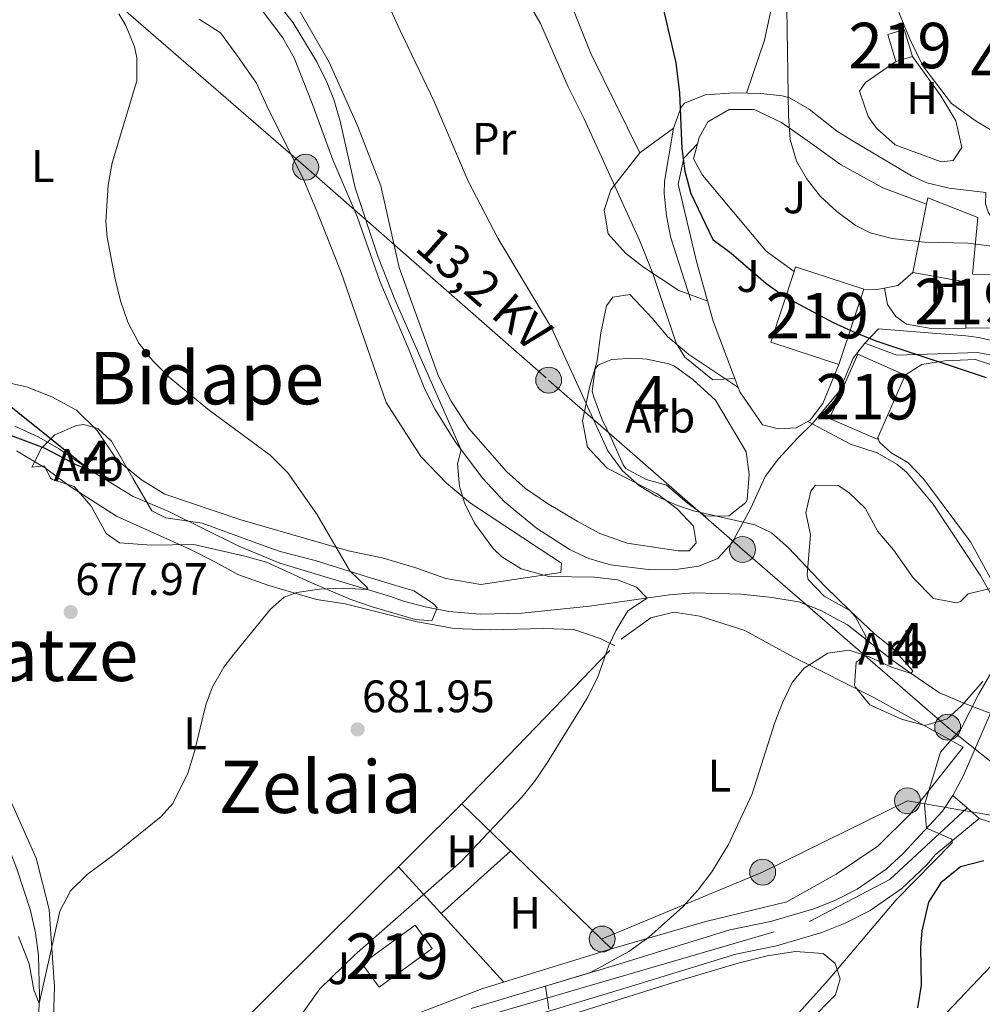
# Model space of a CAD drawing. Extents: x 607230 to 614109, y 747983 to 752720.
# Drawn here: x 610805 to 611016, y 750450 to 750666 of the extents above; entities that cross this region are included whole.
import ezdxf
from ezdxf.enums import TextEntityAlignment as Align

# ---------------------------------------------------------------- set-up
doc = ezdxf.new("R2010")
doc.units = 0
doc.header["$MEASUREMENT"] = 0
for name, pattern in [('DGN Style 2', [78.05011999999999, 46.83007199999999, -31.220048]), ('DGN Style 3', [109.27016799999998, 78.05011999999999, -31.220048]), ('DGN Style 4', [124.95824212, 62.440096, -31.220048, 0.07805012, -31.220048]), ('DGN Style 5', [54.635084, 23.415036, -31.220048]), ('DGN Style 7', [156.10024, 70.245108, -31.220048, 23.415036, -31.220048])]:
    doc.linetypes.add(name, pattern=pattern)
for name, color, linetype in [('Nivel 11', 7, 'Continuous'), ('Nivel 15', 7, 'Continuous'), ('Nivel 16', 7, 'Continuous'), ('Nivel 20', 7, 'Continuous'), ('Nivel 21', 7, 'Continuous'), ('Nivel 23', 7, 'Continuous'), ('Nivel 26', 7, 'Continuous'), ('Nivel 32', 7, 'Continuous'), ('Nivel 35', 7, 'Continuous'), ('Nivel 36', 7, 'Continuous'), ('Nivel 37', 7, 'Continuous'), ('Nivel 4', 7, 'Continuous'), ('Nivel 41', 7, 'Continuous'), ('Nivel 44', 7, 'Continuous'), ('Nivel 45', 7, 'Continuous'), ('Nivel 48', 7, 'Continuous'), ('Nivel 49', 7, 'Continuous'), ('Nivel 5', 7, 'Continuous'), ('Nivel 52', 7, 'Continuous'), ('Nivel 54', 7, 'Continuous'), ('Nivel 57', 7, 'Continuous'), ('Nivel 7', 7, 'Continuous')]:
    doc.layers.add(name, color=color, linetype=linetype)
doc.styles.add('Style-arial', font='arial.shx', dxfattribs={"bigfont": 'arialbig.shx'})
doc.styles.add('Style-arialn', font='arialn.shx', dxfattribs={"bigfont": 'arialnbig.shx'})
doc.styles.add('Style-arialni', font='arialni.shx', dxfattribs={"bigfont": 'arialnibig.shx'})
doc.styles.add('Style-times', font='times.shx', dxfattribs={"bigfont": 'timesbig.shx'})

# ---------------------------------------------------------------- blocks, each defined once
blk = doc.blocks.new('5PATER')
at = {"layer": 'Nivel 7', "linetype": 'Continuous', "lineweight": 0}
h = blk.add_hatch(color=53, dxfattribs=at)
edge = h.paths.add_edge_path()
edge.add_ellipse((0, 0), major_axis=(-1.095731442945027, -1.110710700472634), ratio=0.9994222409660316, start_angle=0, end_angle=360)
blk = doc.blocks.new('5PELE')
at = {"layer": 'Nivel 32', "linetype": 'Continuous', "lineweight": 0}
h = blk.add_hatch(color=9, dxfattribs=at)
edge = h.paths.add_edge_path()
edge.add_arc((-0.0001999998930841684, 0), 2.85, 0, 360)
at = {"layer": 'Nivel 32', "color": 8, "linetype": 'Continuous', "lineweight": 0}
blk.add_circle((-0.0001999998930841684, 0), 2.85, dxfattribs=at)

msp = doc.modelspace()

# ---------------------------------------------------------------- linework, layer by layer
at = {"layer": 'Nivel 11', "color": 142, "linetype": 'DGN Style 3', "lineweight": 13}
for points in [[(610808.4010000001, 750436.881, 681.743), (610809.041, 750451.361, 679.964), (610808.7609999999, 750460.321, 679.82), (610808.1030000001, 750465.273, 679.736), (610807.048, 750470.166, 679.615), (610804.048, 750479.362, 679.444), (610798.6059999999, 750493.3130000001, 679.295), (610793.4410000001, 750511.4410000001, 679.12), (610789.0009999999, 750528.2409999999, 677.081), (610786.97, 750532.781, 676.436), (610784.1499999999, 750536.963, 675.78), (610773.2110000001, 750550.1510000001, 674.681), (610769.8640000001, 750554.879, 674.325), (610765.7209999999, 750561.7609999999, 673.851), (610763.706, 750566.3389999999, 673.47), (610761.4750000001, 750574.7609999999, 672.796), (610761.622, 750579.7280000001, 672.415), (610765.479, 750591.1610000001, 671.578)], [(611019.506, 750512.8870000001, 695.726), (611011.9210000001, 750515.841, 694.289), (611006.7209999999, 750518.0009999999, 692.45), (611000.4809999999, 750522.2409999999, 690), (610996.469, 750525.158, 689.665), (610986.4850000001, 750532.9240000001, 689.208), (610980.4410000001, 750536.1610000001, 688.65), (610975.804, 750538.0290000001, 688.052), (610969.372, 750539.071, 687.525), (610963.081, 750539.6810000001, 687.0500000000001), (610952.6969999999, 750540.017, 686.148), (610947.3899999999, 750539.554, 685.575), (610929.801, 750537.041, 684.463), (610914.9210000001, 750535.521, 684.349), (610905.801, 750535.281, 683.0600000000001), (610898.881, 750535.9210000001, 682.106), (610893.7209999999, 750536.881, 681.442), (610888.9510000001, 750538.129, 680.864), (610886.121, 750539.2010000001, 680.554), (610861.7860000001, 750546.531, 679.147), (610852.801, 750550.2409999999, 678.293), (610837.4010000001, 750557.841, 676.791), (610829.601, 750561.121, 676.083), (610819.781, 750567.1529999999, 675), (610813.1610000001, 750571.6810000001, 674.576), (610808.8330000001, 750574.1799999999, 674.515), (610803.601, 750576.6410000001, 673.839)]]:
    msp.add_polyline3d(points, dxfattribs=at)
at = {"layer": 'Nivel 15', "color": 1, "linetype": 'Continuous', "lineweight": 13, "extrusion": (-0.03616506110961808, -0.1786740461298051, 0.9832434457419699), "elevation": -155519.7870841245, "flags": 128}
msp.add_lwpolyline([(449946.849112791, 842674.2700927716), (449946.849112791, 842689.7832085129)], dxfattribs=at)
at = {"layer": 'Nivel 15', "color": 1, "linetype": 'Continuous', "lineweight": 13, "extrusion": (-0.1081845365991496, -0.1983847647363275, 0.9741353043398742), "elevation": -214324.5721328054, "flags": 128}
msp.add_lwpolyline([(177049.4815122086, 927058.9150961444), (177052.626761072, 927041.3150645653), (177037.155008544, 927038.3987191133), (177034.2129223458, 927054.8518323605), (177034.0080037952, 927055.9987217893), (177049.4815122086, 927058.9150961444)], dxfattribs=at)
at = {"layer": 'Nivel 15', "color": 1, "linetype": 'Continuous', "lineweight": 13}
for points in [[(610995.321, 750662.6410000001, 709.085), (610998.952, 750663.7380000001, 709.915), (611000.7350000001, 750657.8389999999, 709.811), (610997.0970000001, 750656.743, 709.212), (610995.321, 750662.6410000001, 709.085)], [(611003.8670000001, 750625.351, 706.309), (611004.1610000001, 750626.801, 706.583), (611015.081, 750622.4809999999, 706.2470000000001), (611013.9610000001, 750610.0009999999, 703.849), (611030.121, 750609.841, 704.117), (611030.601, 750598.321, 702.4830000000001), (611012.4410000001, 750598.1610000001, 701.6610000000001), (611012.2409999999, 750608.321, 703.4540000000001), (611000.841, 750610.4010000001, 703.481)], [(610999.1610000001, 750587.841, 698.904), (610992.9680000001, 750573.7479999999, 695.616), (610982.557, 750578.3189999999, 695.628), (610988.7450000001, 750592.413, 699.047), (610999.1610000001, 750587.841, 698.904)], [(610891.521, 750466.9610000001, 685.589), (610895.2509999999, 750461.831, 686.552), (610883.5970000001, 750453.3570000001, 686.225), (610879.865, 750458.4920000001, 685.351), (610891.521, 750466.9610000001, 685.589)]]:
    msp.add_polyline3d(points, dxfattribs=at)
at = {"layer": 'Nivel 16', "color": 1, "linetype": 'Continuous', "lineweight": 13, "extrusion": (-0.01870444961697391, -0.06993152370840526, 0.9973764211953012), "elevation": -63221.97152441466, "flags": 128}
msp.add_lwpolyline([(396252.7088676766, 880745.3484810609), (396252.7088676768, 880743.9670698261)], dxfattribs=at)
at = {"layer": 'Nivel 16', "color": 1, "linetype": 'Continuous', "lineweight": 13, "extrusion": (-0.001219647366386935, -0.001210968977901424, 0.9999985230061273), "elevation": -969.6242523214438, "flags": 128}
msp.add_lwpolyline([(610829.1010555308, 750420.4170407711), (610902.1812170537, 750492.9770939739)], dxfattribs=at)
at = {"layer": 'Nivel 16', "color": 1, "linetype": 'Continuous', "lineweight": 13, "extrusion": (-0.08467867404434534, 0.0820002731621641, 0.993028437338741), "elevation": 10489.84126574647, "flags": 128}
msp.add_lwpolyline([(-964113.5855308087, -82565.61802268354), (-964113.5855308087, -82519.5268360097)], dxfattribs=at)
at = {"layer": 'Nivel 16', "color": 1, "linetype": 'Continuous', "lineweight": 13}
for points in [[(610953.565, 750638.6699999999, 700.735), (610950.521, 750635.521, 700.028), (610949.281, 750629.7609999999, 699.202), (610953.321, 750612.801, 697.8340000000001), (610957.0009999999, 750599.6810000001, 697.004), (610962.801, 750584.1610000001, 694.61), (610967.801, 750576.881, 693.876), (610971.321, 750576.0009999999, 694.076), (610975.2010000001, 750576.2409999999, 694.501), (610978.281, 750577.9210000001, 695.1080000000001), (610981.081, 750581.601, 696.138), (610984.594, 750590.163, 698.226)], [(610953.565, 750638.6699999999, 700.7230000000001), (610952.6810000001, 750635.361, 700.474), (610954.601, 750631.7609999999, 700.718), (610968.601, 750615.041, 701.201), (610974.7409999999, 750610.5560000001, 701.296)], [(610994.575, 750606.9569999999, 702.5790000000001), (610995.281, 750603.361, 701.818), (610997.081, 750600.7209999999, 701.2570000000001), (610999.4410000001, 750599.041, 701.0500000000001), (611004.881, 750598.081, 701.2), (611012.4410000001, 750598.1610000001, 701.6610000000001)], [(610999.1610000001, 750587.841, 698.904), (611002.841, 750590.1610000001, 699.626), (611007.881, 750590.9610000001, 700.113), (611014.601, 750591.281, 700.567), (611022.1610000001, 750588.801, 700.548), (611030.0009999999, 750585.601, 700.582), (611034.321, 750583.121, 700.633), (611036.1610000001, 750581.4410000001, 700.614), (611036.321, 750575.9210000001, 700.052), (611034.521, 750562.2409999999, 698.867), (611028.2010000001, 750545.521, 697.179), (611024.9210000001, 750535.281, 695.907)], [(610996.081, 750570.7209999999, 695.29), (610999.7609999999, 750568.6410000001, 695.34), (611003.166, 750565.007, 695.359), (611013.4809999999, 750551.2010000001, 695.33), (611018.354, 750542.44, 695.308), (611024.9210000001, 750535.281, 695.907)], [(610934.6810000001, 750461.7609999999, 689.719), (610906.2010000001, 750452.9610000001, 688.304), (610887.521, 750445.841, 687.363), (610866.801, 750432.881, 686.322), (610849.2010000001, 750422.9610000001, 684.942), (610833.121, 750415.841, 684.89), (610828.7209999999, 750421.041, 684.109)]]:
    msp.add_polyline3d(points, dxfattribs=at)
at = {"layer": 'Nivel 20', "color": 7, "linetype": 'DGN Style 2', "lineweight": 0, "extrusion": (-0.2222956119812987, 0.03295233282883739, 0.97442229277403), "elevation": -110403.0042392381, "flags": 128}
msp.add_lwpolyline([(-832090.5227079771, 481845.4475040413), (-832087.1870129078, 481842.5105773474), (-832086.197124891, 481839.6047998758)], dxfattribs=at)
at = {"layer": 'Nivel 20', "color": 7, "linetype": 'DGN Style 2', "lineweight": 0, "extrusion": (-0.2051910259557228, -0.06050024038957529, 0.9768502258688593), "elevation": -170096.6418841821, "flags": 128}
msp.add_lwpolyline([(-547167.6403814328, 780000.2392843552), (-547167.8050519347, 779998.523724789), (-547168.6962826723, 779995.7189952524)], dxfattribs=at)
at = {"layer": 'Nivel 20', "color": 7, "linetype": 'DGN Style 2', "lineweight": 0}
for points in [[(610953.9210000001, 750640.0009999999, 701.75), (610955.801, 750643.4410000001, 701.71), (610960.4809999999, 750646.1610000001, 701.49), (610966.0009999999, 750646.1610000001, 702.29), (610972.0009999999, 750643.361, 703.33), (610978.321, 750638.881, 705.35), (610984.9610000001, 750634.081, 706.17), (610994.2409999999, 750628.9610000001, 706.63), (611003.8670000001, 750625.351, 706.07)], [(610901.801, 750493.601, 683.85), (610936.7609999999, 750529.841, 684.67), (610943.281, 750534.4809999999, 684.85), (610948.361, 750535.7609999999, 685.23), (610954.041, 750534.881, 685.73), (610963.9610000001, 750531.6810000001, 686.63), (610974.601, 750525.841, 689.87), (610992.2409999999, 750516.9610000001, 692.63), (611011.9210000001, 750506.081, 695.01), (611000.281, 750491.361, 694.3100000000001), (610993.121, 750484.321, 693.89), (610983.9610000001, 750478.1610000001, 693.39), (610973.121, 750472.081, 692.71), (610955.4010000001, 750467.7609999999, 690.95), (610934.6810000001, 750461.7609999999, 690.75)]]:
    msp.add_polyline3d(points, dxfattribs=at)
at = {"layer": 'Nivel 21', "color": 1, "linetype": 'DGN Style 2', "lineweight": 0, "elevation": 695, "flags": 128}
msp.add_lwpolyline([(611015.281, 750517.6810000001), (611011.4809999999, 750510.1610000001)], dxfattribs=at)
at = {"layer": 'Nivel 21', "color": 7, "linetype": 'DGN Style 3', "lineweight": 0}
for points in [[(610849.801, 750678.7209999999, 684.429), (610862.4809999999, 750661.9210000001, 684.493), (610864.9410000001, 750657.5719999999, 684.469), (610868.905, 750647.47, 684.403), (610873.4010000001, 750635.121, 684.657), (610878.801, 750622.6410000001, 684.863), (610883.7860000001, 750608.4950000001, 684.833), (610889.9610000001, 750593.841, 684.779), (610893.6810000001, 750584.7209999999, 684.742), (610895.916, 750580.257, 684.775), (610900.3859999999, 750573.0700000001, 684.936), (610906.392, 750565.1089999999, 685.791), (610911.1440000001, 750559.994, 686.197), (610918.1540000001, 750554.2280000001, 686.462), (610925.5619999999, 750549.4720000001, 686.273), (610929.6810000001, 750547.521, 685.871), (610934.456, 750546.176, 685.75), (610942.7209999999, 750545.121, 686.138), (610949.321, 750545.2010000001, 686.841), (610953.801, 750545.841, 687.268), (610958.0009999999, 750547.521, 687.951), (610961.1610000001, 750551.041, 688.859), (610965.2409999999, 750558.561, 690.549), (610968.4010000001, 750565.521, 692.014), (610971.3319999999, 750569.4650000001, 692.972), (610975.561, 750574.081, 694.172), (610978.7209999999, 750577.121, 695), (610984.6410000001, 750584.2409999999, 696.995), (610987.7209999999, 750591.521, 698.775), (610990.321, 750594.881, 699.697)], [(611016.862, 750627.922, 707.4110000000001), (611008.801, 750628.881, 707.229), (611003.936, 750630.054, 707.101), (611000.521, 750631.601, 707.246), (610987.3940000001, 750639.4210000001, 706.835), (610984.081, 750641.521, 706.585), (610978.041, 750646.2409999999, 705.7620000000001), (610973.7150000001, 750648.7350000001, 705.047), (610972.1610000001, 750649.2010000001, 704.737), (610967.4410000001, 750649.6810000001, 703.778), (610961.7609999999, 750649.841, 702.612), (610955.2409999999, 750649.4410000001, 701.205), (610950.709, 750647.567, 700.219), (610949.9610000001, 750646.7209999999, 700.053), (610948.2350000001, 750642.051, 699.602), (610946.2919999999, 750630.344, 698.37), (610946.2409999999, 750627.7609999999, 698.006), (610946.689, 750622.838, 697.613), (610947.702, 750617.9610000001, 697.212), (610952.041, 750604.321, 696.702)], [(610990.321, 750594.881, 699.697), (610993.281, 750598.0009999999, 700.596), (611012.47, 750596.467, 701.362), (611015.321, 750596.081, 701.462), (611023.1610000001, 750594.2409999999, 701.413), (611026.7609999999, 750593.7609999999, 701.569), (611030.321, 750593.841, 701.8050000000001), (611031.601, 750595.361, 702.11), (611031.744, 750600.25, 702.839), (611031.321, 750603.6810000001, 703.318), (611030.2409999999, 750608.6410000001, 703.9350000000001), (611027.0290000001, 750612.4750000001, 704.423), (611022.841, 750615.601, 705), (611020.0009999999, 750619.4410000001, 705.799), (611017.3659999999, 750623.595, 706.677), (611016.801, 750625.4410000001, 706.961), (611016.862, 750627.922, 707.4110000000001)], [(611015.4169999999, 750490.443, 697.799), (611019.7209999999, 750489.041, 698.3340000000001)]]:
    msp.add_polyline3d(points, dxfattribs=at)
at = {"layer": 'Nivel 21', "color": 7, "linetype": 'Continuous', "lineweight": 13}
for points in [[(611009.6410000001, 750495.4410000001, 696.365), (611011.98, 750499.8910000001, 696.246), (611019.8160000001, 750517.98, 695.453), (611033.601, 750550.9610000001, 698.317), (611035.419, 750555.605, 698.789), (611037.2409999999, 750561.521, 699.307), (611037.844, 750566.483, 699.583), (611037.2720000001, 750579.2039999999, 700.486), (611035.9210000001, 750583.4410000001, 700.833), (611032.037, 750586.612, 700.9250000000001), (611018.077, 750592.1869999999, 700.857), (611015.0009999999, 750592.801, 700.861), (610997.281, 750592.2409999999, 699.673), (610990.321, 750594.881, 699.697)], [(610903.841, 750448.6410000001, 688.416), (610936.4580000001, 750458.503, 690.189), (610960.601, 750465.9210000001, 691.604), (610969.561, 750467.7609999999, 692.441), (610979.081, 750470.561, 693.258), (610983.706, 750472.3940000001, 693.585), (610988.6410000001, 750474.881, 693.886), (610995.0009999999, 750479.281, 693.8770000000001), (610998.6680000001, 750482.6710000001, 693.821), (611007.3670000001, 750492.031, 695.778), (611009.6410000001, 750495.4410000001, 696.365)], [(610905.6000000001, 750443.467, 689.134), (610938.05, 750453.2790000001, 690.9060000000001), (610961.9550000001, 750460.6240000001, 692.2620000000001), (610970.8829999999, 750462.4569999999, 693.046), (610980.861, 750465.392, 693.912), (610985.9450000001, 750467.4070000001, 694.271), (610991.436, 750470.1740000001, 694.606), (610998.425, 750475.0090000001, 694.727), (611003.9610000001, 750480.314, 694.802), (611005.7609999999, 750482.4010000001, 694.742), (611015.4169999999, 750490.443, 697.799)]]:
    msp.add_polyline3d(points, dxfattribs=at)
at = {"layer": 'Nivel 23', "color": 7, "linetype": 'DGN Style 4', "lineweight": 0}
msp.add_polyline3d([(610660.649, 750831.6869999999, 663.317), (610671.9920000001, 750776.0260000001, 665.0550000000001), (610679.8970000001, 750728.439, 667.883), (610690.6710000001, 750697.4169999999, 669.467), (610701.2250000001, 750673.216, 671.559), (610702.969, 750662.605, 672.076), (610703.409, 750637.523, 673.183), (610705.388, 750603.861, 673.976), (610713.523, 750581.8600000001, 675.607), (610745.7949999999, 750520.1769999999, 679.477), (610762.506, 750488.7150000001, 681.743), (610797.175, 750422.51, 684.29), (610809.9280000001, 750413.0490000001, 684.562), (610823.1200000001, 750410.629, 684.832), (610838.5120000001, 750412.6089999999, 685.636), (610863.138, 750425.5900000001, 686.554), (610895.46, 750442.311, 688.418), (610910.4110000001, 750448.031, 689.056), (610978.1540000001, 750467.767, 693.399), (610995.7450000001, 750477.0079999999, 694.222), (611012.7749999999, 750492.729, 697.143)], dxfattribs=at)
at = {"layer": 'Nivel 32', "color": 6, "linetype": 'DGN Style 7', "lineweight": 0, "extrusion": (0.09574222803012024, 0.01482602323359393, 0.9952957423835921), "elevation": 70325.53563073515, "flags": 128}
msp.add_lwpolyline([(648141.5833340513, -715237.9533859072), (648136.4711011904, -715242.6807199523), (648028.0978907393, -715101.3354963383)], dxfattribs=at)
at = {"layer": 'Nivel 32', "color": 6, "linetype": 'DGN Style 7', "lineweight": 0}
for points in [[(611050.094, 750699.6240000001, 725.1270000000001), (611010.4380000001, 750706.4780000001, 714.25), (610966.865, 750717.2490000001, 706.388), (610929.6570000001, 750724.5930000001, 700.6800000000001), (610894.8970000001, 750732.916, 694.868), (610852.3030000001, 750738.791, 686.475), (610815.095, 750745.645, 678.437), (610784.2509999999, 750750.541, 674.714), (610751.939, 750759.8430000001, 672.441), (610712.773, 750769.145, 664.644), (610765.158, 750721.655, 671.614), (610815.585, 750678.5719999999, 679.237), (610867.48, 750633.531, 684.277), (610920.844, 750586.7380000001, 689.5360000000001), (610963.4380000001, 750549.5109999999, 688.798), (611008.479, 750510.4680000001, 694.2860000000001), (611036.8289999999, 750487.8589999999, 700.051)], [(611036.8289999999, 750487.8589999999, 700.051), (610999.6669999999, 750494.304, 694.4830000000001), (610967.844, 750478.629, 691.337), (610932.594, 750463.9340000001, 689.33)]]:
    msp.add_polyline3d(points, dxfattribs=at)
at = {"layer": 'Nivel 35', "color": 92, "linetype": 'DGN Style 3', "lineweight": 0}
for points in [[(610942.4010000001, 750591.361, 696.45), (610947.2320000001, 750590.325, 696.24), (610948.4809999999, 750589.7609999999, 696.13), (610952.533, 750586.837, 695.679), (610957.5160000001, 750582.287, 695.285), (610964.2409999999, 750570.9610000001, 693.37), (610964.9140000001, 750566, 693.243), (610964.4099999999, 750560.506, 692.79), (610964.121, 750559.841, 692.73), (610960.4010000001, 750556.881, 692.25), (610955.284, 750556.811, 692.181), (610951.2409999999, 750559.7609999999, 692.51), (610946.7209999999, 750563.6810000001, 693.23), (610942.2409999999, 750564.881, 693.37), (610937.791, 750567.273, 692.714), (610937.2010000001, 750568.081, 692.59), (610934.881, 750573.361, 692.17), (610932.521, 750578.2409999999, 693.0500000000001), (610930.79, 750582.9480000001, 693.275), (610930.4010000001, 750584.321, 693.37), (610931.0900000001, 750589.189, 693.836), (610931.7209999999, 750590.0009999999, 693.9300000000001), (610934.6810000001, 750591.281, 694.41), (610939.5149999999, 750591.5760000001, 695.888), (610942.4010000001, 750591.361, 696.45)], [(610807.321, 750567.601, 679.91), (610809.4280000001, 750571.7650000001, 679.713), (610812.4010000001, 750574.7209999999, 679.5500000000001), (610817.1059999999, 750576.7620000001, 679.463), (610818.7209999999, 750576.9610000001, 679.47), (610821.801, 750576.081, 679.87), (610824.801, 750573.281, 679.8100000000001), (610829.4809999999, 750565.2010000001, 679.27), (610833.6810000001, 750558.0009999999, 679.95), (610836.7209999999, 750556.4809999999, 680.19), (610844.7609999999, 750555.281, 680.85), (610858.3840000001, 750550.2960000001, 681.931), (610861.881, 750549.041, 682.4300000000001), (610869.561, 750547.121, 683.63), (610881.9580000001, 750543.2490000001, 686.053), (610889.456, 750540.9450000001, 686.788), (610891.2409999999, 750540.4010000001, 686.73), (610895.51, 750537.619, 686.301), (610896.361, 750536.7209999999, 686.19), (610895.1610000001, 750533.841, 685.97), (610891.601, 750534.1610000001, 686.29), (610882.081, 750536.881, 686.21), (610877.361, 750538.496, 685.806), (610868.436, 750542.301, 684.768), (610858.841, 750546.7209999999, 683.09), (610854.077, 750548.0460000001, 682.3290000000001), (610842.9210000001, 750550.6410000001, 681.17), (610833.601, 750550.4809999999, 680.13), (610826.601, 750550.9610000001, 680.49), (610823.6810000001, 750553.041, 680.8100000000001), (610820.321, 750559.041, 680.17), (610816.6410000001, 750563.361, 679.59), (610811.8740000001, 750564.868, 679.569), (610811.4410000001, 750565.2010000001, 679.57), (610810.121, 750567.9210000001, 679.57), (610807.321, 750567.601, 679.91)], [(611016.2409999999, 750520.4809999999, 695.23), (611011.523, 750515.162, 694.953), (611008.361, 750512.321, 694.79), (611003.4639999999, 750510.837, 694.634), (610998.321, 750512.2409999999, 694.49), (610991.4010000001, 750515.361, 694.0500000000001), (610988.244, 750519.2350000001, 693.562), (610988.041, 750519.6810000001, 693.51), (610988.415, 750524.6510000001, 692.8480000000001), (610990.4010000001, 750526.4809999999, 692.85), (610990.521, 750530.4809999999, 693.59), (610988.156, 750534.815, 694.263), (610987.0009999999, 750536.081, 694.41), (610981.361, 750539.281, 694.17), (610977.8189999999, 750542.94, 693.362), (610977.601, 750543.9210000001, 693.23), (610978.361, 750552.801, 692.97), (610977.361, 750557.601, 692.97), (610978.436, 750562.338, 694.183), (610979.4410000001, 750563.6810000001, 694.49)], [(610979.4410000001, 750563.6810000001, 694.49), (610984.396, 750563.5889999999, 693.947), (610986.7609999999, 750562.0009999999, 693.91), (610990.328, 750558.629, 694.883), (610993.1610000001, 750553.4410000001, 695.69), (610996.601, 750549.4410000001, 696.11), (611000.881, 750543.281, 697.19), (611005.361, 750538.7209999999, 698.07), (611010.3940000001, 750537.8260000001, 697.76), (611011.281, 750538.081, 697.65), (611012.9610000001, 750539.7609999999, 697.35), (611017.9110000001, 750540.9070000001, 697.9300000000001)]]:
    msp.add_polyline3d(points, dxfattribs=at)
at = {"layer": 'Nivel 36', "color": 92, "linetype": 'Continuous', "lineweight": 0, "extrusion": (0.02172578748510453, 0.006873930843801049, 0.999740335903732), "elevation": 19127.83196258149, "flags": 128}
msp.add_lwpolyline([(531295.8694917276, -808722.4031372517), (531298.9419982834, -808720.6477730551), (531300.0359585206, -808720.6477730549)], dxfattribs=at)
at = {"layer": 'Nivel 36', "color": 92, "linetype": 'Continuous', "lineweight": 0, "extrusion": (-0.007253392323550585, -0.006510904131677537, 0.9999524970853311), "elevation": -8631.635041231162, "flags": 128}
msp.add_lwpolyline([(610886.1237656877, 750429.2504709179), (610901.3938147107, 750442.9567614384)], dxfattribs=at)
at = {"layer": 'Nivel 36', "color": 92, "linetype": 'Continuous', "lineweight": 0, "extrusion": (-0.04934266292088407, 0.0542040300835759, 0.9973099943039652), "elevation": 11219.44088572936, "flags": 128}
msp.add_lwpolyline([(-956944.1481044712, -143270.9776194706), (-956944.1481044712, -143305.3572498641)], dxfattribs=at)
at = {"layer": 'Nivel 36', "color": 92, "linetype": 'Continuous', "lineweight": 0}
for points in [[(610907.4839999999, 750713.497, 695.8100000000001), (610917.6410000001, 750689.6810000001, 695.07), (610930.121, 750658.4809999999, 696.15), (610940.841, 750636.6410000001, 695.97)], [(610970.561, 750672.4010000001, 703.59), (610968.281, 750661.4410000001, 703.23), (610964.2760000001, 750649.77, 702.65)], [(610962.4110000001, 750585.2039999999, 694.0500000000001), (610951.6410000001, 750592.321, 693.95), (610947.041, 750596.2409999999, 693.99), (610943.601, 750600.321, 693.95), (610938.6410000001, 750605.521, 693.35), (610934.9210000001, 750604.9610000001, 692.67), (610933.521, 750603.041, 692.39), (610932.321, 750597.121, 691.79), (610931.4809999999, 750590.9610000001, 691.3100000000001), (610929.801, 750585.121, 690.77), (610928.2409999999, 750577.7609999999, 690.03), (610929.4010000001, 750572.0009999999, 689.53), (610933.6810000001, 750567.361, 689.21), (610944.801, 750561.6810000001, 689.09), (610949.121, 750558.4010000001, 689.35), (610952.6410000001, 750554.6410000001, 688.91), (610953.2409999999, 750550.9610000001, 688.59), (610951.7209999999, 750549.2010000001, 688.49), (610949.321, 750549.2010000001, 688.53), (610938.081, 750550.881, 688.79), (610932.081, 750553.041, 688.65), (610927.081, 750555.7609999999, 688.25), (610920.561, 750559.601, 688.13), (610915.7609999999, 750562.881, 688.07), (610911.561, 750566.6410000001, 687.89), (610903.281, 750576.081, 687.77), (610899.4010000001, 750582.081, 687.77), (610896.6810000001, 750587.601, 687.65), (610891.7609999999, 750601.121, 688.33), (610888.0009999999, 750611.4410000001, 687.95), (610883.9610000001, 750629.4410000001, 687.9300000000001), (610878.9210000001, 750642.4809999999, 688.41), (610872.6410000001, 750656.561, 688.3100000000001), (610864.6810000001, 750670.4809999999, 688.45)], [(610844.081, 750666.0009999999, 681.63), (610848.7609999999, 750663.041, 681.8100000000001), (610852.9210000001, 750657.281, 682.3100000000001), (610856.6810000001, 750652.0009999999, 682.37), (610859.321, 750646.1610000001, 682.79), (610866.841, 750631.2010000001, 684.23), (610869.9210000001, 750623.841, 684.63), (610875.281, 750610.4010000001, 683.67), (610879.6810000001, 750597.6810000001, 683.03), (610885.121, 750581.841, 683.27), (610892.7609999999, 750569.9210000001, 683.8100000000001), (610898.4010000001, 750564.081, 684.17), (610903.6410000001, 750559.6810000001, 684.39), (610919.0009999999, 750549.601, 685.53), (610923.6810000001, 750546.4809999999, 685.39), (610923.4809999999, 750544.4809999999, 685.07), (610905.9610000001, 750541.841, 683.91), (610898.2409999999, 750543.121, 683.37), (610891.4410000001, 750545.521, 682.91), (610884.2409999999, 750547.6810000001, 681.87), (610877.2010000001, 750549.121, 680.99), (610870.2010000001, 750551.121, 680.27), (610853.041, 750556.081, 679.23), (610836.561, 750561.6810000001, 678.3100000000001), (610831.4010000001, 750564.801, 677.95), (610825.9610000001, 750569.2010000001, 677.45), (610821.6410000001, 750575.6810000001, 677.15), (610817.1610000001, 750580.1610000001, 677.33), (610811.7209999999, 750583.041, 677.21), (610806.1610000001, 750585.281, 676.59), (610800.041, 750586.561, 675.83)], [(611000.7350000001, 750657.8389999999, 709.64), (611006.9610000001, 750649.2010000001, 709.54), (611010.281, 750643.6810000001, 709.5), (611011.561, 750637.841, 709.4), (611009.7209999999, 750634.9610000001, 709.24), (611007.041, 750634.7209999999, 709.1800000000001), (610996.9610000001, 750638.4010000001, 709.32), (610992.881, 750642.081, 709.34), (610991.041, 750644.6410000001, 709.3000000000001), (610989.121, 750650.2409999999, 709.02), (610990.4010000001, 750652.081, 708.94), (610997.0970000001, 750656.743, 708.96)], [(610955.773, 750604.0590000001, 695.35), (610949.4410000001, 750606.4010000001, 695.23), (610941.6810000001, 750611.521, 694.61), (610937.7209999999, 750614.6410000001, 694.37), (610933.881, 750618.881, 694.51), (610933.041, 750624.081, 694.95), (610934.521, 750628.561, 695.53), (610940.841, 750636.6410000001, 696.33), (610948.2350000001, 750642.051, 696.3100000000001)], [(610803.9210000001, 750571.2010000001, 675.51), (610810.321, 750567.361, 676.11), (610815.7609999999, 750563.361, 676.51), (610825.9210000001, 750556.801, 677.21), (610842.1610000001, 750549.521, 678.4300000000001), (610847.6410000001, 750546.7209999999, 678.45), (610852.561, 750544.0009999999, 678.91), (610859.4010000001, 750541.601, 679.79), (610869.841, 750538.561, 680.35), (610876.121, 750537.601, 681.13), (610891.6410000001, 750533.6810000001, 681.85), (610900.121, 750532.1610000001, 682.21), (610907.9610000001, 750531.841, 682.61), (610919.801, 750532.1610000001, 683.21), (610926.361, 750531.9210000001, 683.67), (610932.121, 750529.9210000001, 683.49), (610935.345, 750528.3740000001, 683.51)], [(610811.9210000001, 750442.1610000001, 681.99), (610812.321, 750453.4410000001, 681.4300000000001), (610811.121, 750470.4010000001, 680.61), (610808.2409999999, 750481.6810000001, 680.25), (610800.4809999999, 750499.121, 679.01)], [(610920.9610000001, 750445.841, 691.32), (610949.6410000001, 750454.801, 692.24), (610962.4809999999, 750458.6410000001, 692.96), (610968.801, 750460.2409999999, 693.6800000000001), (610975.041, 750461.2010000001, 694.24), (610981.1610000001, 750460.7209999999, 694.92), (610983.7609999999, 750458.561, 695.1), (610984.841, 750455.2010000001, 695.14), (610983.841, 750451.6810000001, 695.28), (610977.881, 750445.6810000001, 695.44)]]:
    msp.add_polyline3d(points, dxfattribs=at)
at = {"layer": 'Nivel 4', "color": 30, "linetype": 'Continuous', "lineweight": 30, "flags": 128}
for points, elevation in [([(610946.041, 750668.081), (610948.754, 750656.452), (610949.564, 750649.831), (610950.121, 750637.601), (610950.744, 750632.639), (610952.091, 750627.726), (610956.881, 750617.601), (610960.9010000001, 750614.635), (610968.5120000001, 750608.0009999999), (610972.6130000001, 750605.1270000001), (610983.321, 750599.361), (610988.281, 750597.121), (610992.935, 750595.2919999999), (611016.953, 750587.3019999999)], 700), ([(610800.6769999999, 750575.3829999999), (610810.041, 750571.841), (610817.2820000001, 750568.02), (610819.781, 750567.1529999999), (610796.4010000001, 750585.841)], 675), ([(611016.4410000001, 750481.121), (611011.281, 750479.7609999999), (611006.9610000001, 750476.2409999999), (611004.2790000001, 750471.997), (611002.794, 750465.716), (611002.4809999999, 750462.1610000001), (611002.6810000001, 750453.7609999999), (611001.8800000001, 750448.828)], 700)]:
    msp.add_lwpolyline(points, dxfattribs=dict(at, elevation=elevation))
at = {"layer": 'Nivel 49', "color": 7, "linetype": 'DGN Style 5', "lineweight": 0, "extrusion": (-0.1395126684735366, 0.1207269805042218, 0.9828332572281662), "elevation": 6045.873676316434, "flags": 128}
msp.add_lwpolyline([(-967332.2605012571, -28428.48410394718), (-967332.2605012571, -28432.70099664212)], dxfattribs=at)
at = {"layer": 'Nivel 49', "color": 7, "linetype": 'DGN Style 5', "lineweight": 0, "extrusion": (-0.1395535170729888, 0.120749182448468, 0.9828247304634666), "elevation": 6037.571113562386, "flags": 128}
msp.add_lwpolyline([(-967333.8243003385, -28373.43597441853), (-967333.8243003385, -28376.99073123164)], dxfattribs=at)
at = {"layer": 'Nivel 5', "color": 30, "linetype": 'Continuous', "lineweight": 0, "flags": 128}
for points, elevation in [([(610974.2409999999, 750783.2010000001), (610974.7209999999, 750774.2409999999), (610975.399, 750769.2860000001), (610978.2409999999, 750760.081), (610979.2609999999, 750755.1780000001), (610979.881, 750750.801), (610980.0009999999, 750741.361), (610980.7860000001, 750736.4240000001), (610981.561, 750732.9610000001), (610983.7609999999, 750726.2409999999), (610984.131, 750721.2479999999), (610983.7609999999, 750714.561), (610984.148, 750709.5819999999), (610986.3060000001, 750703.895), (610991.561, 750692.7209999999), (610992.9979999999, 750687.9240000001), (610994.801, 750675.361), (610996.494, 750670.6510000001), (611000.281, 750661.521), (611003.041, 750655.7609999999), (611009.331, 750647.514), (611014.7749999999, 750643.6440000001), (611025.6410000001, 750637.121)], 710), ([(610958.561, 750782.4010000001), (610955.842, 750770.6300000001), (610954.521, 750762.4809999999), (610953.507, 750750.8489999999), (610954.041, 750738.6410000001), (610955.5360000001, 750733.8929999999), (610956.9210000001, 750731.4410000001), (610961.361, 750727.9210000001), (610962.801, 750723.6810000001), (610961.9210000001, 750720.4809999999), (610961.4539999999, 750715.473), (610961.6810000001, 750712.561), (610964.166, 750702.8729999999), (610967.9210000001, 750691.2010000001), (610972.79, 750672.3929999999), (610973.1610000001, 750668.4010000001), (610973.521, 750644.801)], 705), ([(610961.699, 750587.1089999999), (610956.881, 750586.801), (610950.7209999999, 750591.7609999999), (610948.8700000001, 750594.8219999999), (610943.7209999999, 750610.1610000001), (610940.767, 750617.5009999999), (610928.6410000001, 750644.1610000001), (610925.1529999999, 750651.192), (610919.0490000001, 750665.1159999999), (610896.6680000001, 750703.6070000001), (610891.5619999999, 750713.361), (610890.1610000001, 750718.1610000001), (610890.4010000001, 750722.9610000001), (610895.0009999999, 750731.361), (610897.5889999999, 750737.2220000001), (610898.361, 750742.1610000001), (610899.132, 750756.4950000001), (610900.6910000001, 750769.1950000001), (610902.561, 750773.841), (610905.6810000001, 750778.2409999999)], 695), ([(610920.889, 750448.538), (610920.1399999999, 750453.5689999999), (610930.006, 750456.5519999999), (610938.4210000001, 750461.193), (610942.8470000001, 750464.311), (610950.287, 750471.0120000001), (610953.656, 750474.7390000001), (610956.6810000001, 750478.7209999999), (610960.3400000001, 750484.6610000001), (610965.524, 750495.8360000001), (610970.521, 750511.521), (610972.186, 750515.794), (610974.361, 750520.321), (610976.9610000001, 750523.4410000001), (610982.129, 750526.7350000001), (610986.841, 750527.361), (610991.2139999999, 750525.9099999999), (610996.1089999999, 750523.6540000001), (611000.4809999999, 750522.2409999999), (611000.8060000001, 750522.8800000001), (610996.4809999999, 750527.6810000001), (610992.4010000001, 750530.9610000001), (610987.081, 750536.0009999999), (610981.4809999999, 750541.4410000001), (610973.531, 750549.881), (610969.7609999999, 750553.2010000001), (610966.1499999999, 750554.925), (610952.6810000001, 750558.0009999999), (610949.145, 750559.1510000001), (610944.561, 750561.2010000001), (610940.8130000001, 750563.4839999999), (610937.041, 750566.801), (610933.841, 750571.2010000001), (610921.4809999999, 750598.2409999999), (610909.665, 750617.9469999999), (610903.189, 750630.47), (610895.726, 750647.9539999999), (610888.2010000001, 750663.521), (610881.6510000001, 750677.9639999999)], 690), ([(610864.801, 750444.881), (610870.5819999999, 750452.95), (610878.1610000001, 750460.4010000001), (610901.6410000001, 750480.9610000001), (610914.9210000001, 750495.121), (610917.6969999999, 750498.5020000001), (610920.521, 750502.6410000001), (610929.3090000001, 750516.8360000001), (610931.601, 750521.281), (610934.081, 750528.4010000001), (610935.658, 750531.757), (610938.2010000001, 750536.0009999999), (610942.49, 750538.854), (610940.1610000001, 750541.2010000001), (610935.9280000001, 750542.8130000001), (610930.8870000001, 750543.409), (610920.8700000001, 750543.5630000001), (610914.7930000001, 750545.291), (610910.521, 750547.9210000001), (610908.689, 750549.7450000001), (610904.587, 750555.3030000001), (610902.321, 750559.7609999999), (610901.284, 750563.3910000001), (610900.801, 750568.321), (610901.6200000001, 750571.4340000001), (610887.0590000001, 750604.46), (610883.388, 750613.7650000001), (610878.3389999999, 750628.9550000001), (610875.078, 750643.5959999999), (610873.6410000001, 750648.4010000001), (610872.1240000001, 750652.173), (610869.946, 750656.693), (610864.712, 750665.2479999999), (610855.959, 750676.459)], 685), ([(610826.439, 750667.203), (610827.9610000001, 750664.6410000001), (610829.8700000001, 750659.97), (610830.361, 750657.521), (610830.4029999999, 750652.493), (610825.0009999999, 750634.4809999999), (610824.061, 750629.5630000001), (610823.574, 750621.554), (610823.841, 750618.1610000001), (610825.521, 750609.281), (610826.801, 750604.1610000001), (610828.432, 750599.4340000001), (610830.801, 750594.881), (610833.936, 750590.986), (610837.483, 750587.4110000001), (610845.9720000001, 750580.3800000001), (610859.669, 750570.244), (610863.5320000001, 750566.341), (610869.9550000001, 750557.267), (610877.1610000001, 750544.801), (610881.1510000001, 750540.9820000001), (610880.8530000001, 750540.7479999999), (610875.8589999999, 750541.0490000001), (610870.476, 750540.794), (610865.5279999999, 750540.074), (610862.7609999999, 750539.041), (610859.7209999999, 750536.4010000001), (610851.6840000001, 750526.4979999999), (610849.521, 750523.6810000001), (610846.987, 750519.3459999999), (610845.561, 750515.361), (610843.081, 750505.121), (610841.581, 750500.362), (610838.273, 750493.716), (610835.7609999999, 750490.881), (610825.443, 750482.4920000001), (610819.4809999999, 750478.081), (610815.841, 750474.4809999999), (610813.4510000001, 750470.0590000001), (610808.9680000001, 750449.7280000001), (610807.791, 750452.7720000001), (610806.7609999999, 750458.4809999999), (610804.4010000001, 750464.4809999999)], 680), ([(610973.521, 750644.801), (610973.881, 750639.601), (610975.297, 750634.8500000001), (610977.4809999999, 750631.041), (610980.5819999999, 750627.0900000001), (610984.121, 750623.7609999999), (610988.155, 750620.7390000001), (610991.4410000001, 750619.121), (610996.2860000001, 750617.8330000001), (611003.3770000001, 750617.0109999999), (611012.9210000001, 750616.801), (611022.841, 750615.601)], 705), ([(610977.7550000001, 750577.6340000001), (610987.1610000001, 750572.6410000001), (610992.9610000001, 750570.7209999999), (610997.334, 750568.273), (610999.4410000001, 750566.4809999999), (611005.281, 750559.4410000001), (611015.6410000001, 750543.841), (611019.281, 750537.4410000001), (611020.223, 750532.5160000001), (611020.288, 750526.335), (611015.281, 750517.6810000001)], 695), ([(611011.4809999999, 750510.1610000001), (611006.881, 750504.9610000001), (611003.361, 750493.4410000001), (611003.8670000001, 750488.2650000001), (611009.375, 750485.8400000001), (611009.4410000001, 750485.041), (610997.1610000001, 750472.561), (610982.2010000001, 750454.881), (610962.121, 750432.4809999999), (610958.209, 750429.2550000001), (610954.7209999999, 750427.6810000001), (610922.649, 750418.4480000001), (610916.0009999999, 750415.6810000001), (610911.7649999999, 750413.023), (610907.121, 750408.881), (610901.2409999999, 750402.6410000001), (610891.138, 750394.7409999999), (610890.601, 750394.321), (610886.561, 750390.6410000001), (610882.561, 750386.2409999999), (610876.0889999999, 750377.507), (610867.321, 750362.0009999999), (610858.9180000001, 750353.905)], 695)]:
    msp.add_lwpolyline(points, dxfattribs=dict(at, elevation=elevation))
at = {"layer": 'Nivel 52', "color": 1, "linetype": 'Continuous', "lineweight": 13, "extrusion": (-0.1081845365991496, -0.1983847647363275, 0.9741353043398742), "elevation": -214324.5721328054, "flags": 128}
msp.add_lwpolyline([(177049.4815122086, 927058.9150961444), (177034.0080037952, 927055.9987217893), (177034.2129223458, 927054.8518323605), (177037.155008544, 927038.3987191133), (177052.626761072, 927041.3150645653)], close=True, dxfattribs=at)
at = {"layer": 'Nivel 52', "color": 1, "linetype": 'Continuous', "lineweight": 13}
msp.add_polyline3d([(611000.841, 750610.4010000001, 703.481), (611012.2409999999, 750608.321, 703.4540000000001), (611012.4410000001, 750598.1610000001, 701.6610000000001), (611030.601, 750598.321, 702.4830000000001), (611030.121, 750609.841, 704.117), (611013.9610000001, 750610.0009999999, 703.849), (611015.081, 750622.4809999999, 706.2470000000001), (611004.1610000001, 750626.801, 706.583), (611003.8670000001, 750625.351, 706.309)], close=True, dxfattribs=at)
for points in [[(610995.321, 750662.6410000001, 709.085), (610997.0970000001, 750656.743, 709.212), (611000.7350000001, 750657.8389999999, 709.811), (610998.952, 750663.7380000001, 709.915)], [(610999.1610000001, 750587.841, 698.904), (610988.7450000001, 750592.413, 699.047), (610982.557, 750578.3189999999, 695.628), (610992.9680000001, 750573.7479999999, 695.616)], [(610891.521, 750466.9610000001, 685.589), (610879.865, 750458.4920000001, 685.351), (610883.5970000001, 750453.3570000001, 686.225), (610895.2509999999, 750461.831, 686.552)]]:
    msp.add_3dface(points, dxfattribs=at)
at = {"layer": 'Nivel 54', "color": 9, "linetype": 'Continuous', "lineweight": 0}
msp.add_polyline3d([(610905.6000000001, 750443.467, 689.134), (610938.05, 750453.2790000001, 690.9060000000001), (610961.9550000001, 750460.6240000001, 692.2620000000001), (610970.8829999999, 750462.4569999999, 693.046), (610980.861, 750465.392, 693.912), (610985.9450000001, 750467.4070000001, 694.271), (610991.436, 750470.1740000001, 694.606), (610998.425, 750475.0090000001, 694.727), (611003.9610000001, 750480.314, 694.802), (611005.7609999999, 750482.4010000001, 694.742), (611015.4169999999, 750490.443, 697.799), (611012.7749999999, 750492.729, 697.143), (611009.6410000001, 750495.4410000001, 696.365), (611007.3670000001, 750492.031, 695.778), (610998.6680000001, 750482.6710000001, 693.821), (610995.0009999999, 750479.281, 693.8770000000001), (610988.6410000001, 750474.881, 693.886), (610983.706, 750472.3940000001, 693.585), (610979.081, 750470.561, 693.258), (610969.561, 750467.7609999999, 692.441), (610960.601, 750465.9210000001, 691.604), (610936.4580000001, 750458.503, 690.189), (610903.841, 750448.6410000001, 688.416)], dxfattribs=at)
at = {"layer": 'Nivel 57', "color": 92, "linetype": 'DGN Style 3', "lineweight": 0}
for points in [[(610942.4010000001, 750591.361, 696.45), (610939.5149999999, 750591.5760000001, 695.888), (610934.6810000001, 750591.281, 694.41), (610931.7209999999, 750590.0009999999, 693.9300000000001), (610931.0900000001, 750589.189, 693.836), (610930.4010000001, 750584.321, 693.37), (610930.79, 750582.9480000001, 693.275), (610932.521, 750578.2409999999, 693.0500000000001), (610934.881, 750573.361, 692.17), (610937.2010000001, 750568.081, 692.59), (610937.791, 750567.273, 692.714), (610942.2409999999, 750564.881, 693.37), (610946.7209999999, 750563.6810000001, 693.23), (610951.2409999999, 750559.7609999999, 692.51), (610955.284, 750556.811, 692.181), (610960.4010000001, 750556.881, 692.25), (610964.121, 750559.841, 692.73), (610964.4099999999, 750560.506, 692.79), (610964.9140000001, 750566, 693.243), (610964.2409999999, 750570.9610000001, 693.37), (610957.5160000001, 750582.287, 695.285), (610952.533, 750586.837, 695.679), (610948.4809999999, 750589.7609999999, 696.13), (610947.2320000001, 750590.325, 696.24)], [(610807.321, 750567.601, 679.91), (610810.121, 750567.9210000001, 679.57), (610811.4410000001, 750565.2010000001, 679.57), (610811.8740000001, 750564.868, 679.569), (610816.6410000001, 750563.361, 679.59), (610820.321, 750559.041, 680.17), (610823.6810000001, 750553.041, 680.8100000000001), (610826.601, 750550.9610000001, 680.49), (610833.601, 750550.4809999999, 680.13), (610842.9210000001, 750550.6410000001, 681.17), (610854.077, 750548.0460000001, 682.3290000000001), (610858.841, 750546.7209999999, 683.09), (610868.436, 750542.301, 684.768), (610877.361, 750538.496, 685.806), (610882.081, 750536.881, 686.21), (610891.601, 750534.1610000001, 686.29), (610895.1610000001, 750533.841, 685.97), (610896.361, 750536.7209999999, 686.19), (610895.51, 750537.619, 686.301), (610891.2409999999, 750540.4010000001, 686.73), (610889.456, 750540.9450000001, 686.788), (610881.9580000001, 750543.2490000001, 686.053), (610869.561, 750547.121, 683.63), (610861.881, 750549.041, 682.4300000000001), (610858.3840000001, 750550.2960000001, 681.931), (610844.7609999999, 750555.281, 680.85), (610836.7209999999, 750556.4809999999, 680.19), (610833.6810000001, 750558.0009999999, 679.95), (610829.4809999999, 750565.2010000001, 679.27), (610824.801, 750573.281, 679.8100000000001), (610821.801, 750576.081, 679.87), (610818.7209999999, 750576.9610000001, 679.47), (610817.1059999999, 750576.7620000001, 679.463), (610812.4010000001, 750574.7209999999, 679.5500000000001), (610809.4280000001, 750571.7650000001, 679.713)]]:
    msp.add_polyline3d(points, close=True, dxfattribs=at)
msp.add_polyline3d([(611017.9110000001, 750540.9070000001, 697.9300000000001), (611012.9610000001, 750539.7609999999, 697.35), (611011.281, 750538.081, 697.65), (611010.3940000001, 750537.8260000001, 697.76), (611005.361, 750538.7209999999, 698.07), (611000.881, 750543.281, 697.19), (610996.601, 750549.4410000001, 696.11), (610993.1610000001, 750553.4410000001, 695.69), (610990.328, 750558.629, 694.883), (610986.7609999999, 750562.0009999999, 693.91), (610984.396, 750563.5889999999, 693.947), (610979.4410000001, 750563.6810000001, 694.49), (610978.436, 750562.338, 694.183), (610977.361, 750557.601, 692.97), (610978.361, 750552.801, 692.97), (610977.601, 750543.9210000001, 693.23), (610977.8189999999, 750542.94, 693.362), (610981.361, 750539.281, 694.17), (610987.0009999999, 750536.081, 694.41), (610988.156, 750534.815, 694.263), (610990.521, 750530.4809999999, 693.59), (610990.4010000001, 750526.4809999999, 692.85), (610988.415, 750524.6510000001, 692.8480000000001), (610988.041, 750519.6810000001, 693.51), (610988.244, 750519.2350000001, 693.562), (610991.4010000001, 750515.361, 694.0500000000001), (610998.321, 750512.2409999999, 694.49), (611003.4639999999, 750510.837, 694.634), (611008.361, 750512.321, 694.79), (611011.523, 750515.162, 694.953), (611016.2409999999, 750520.4809999999, 695.23)], dxfattribs=at)

# ---------------------------------------------------------------- block references
at = {"layer": 'Nivel 32', "color": 8, "linetype": 'Continuous', "lineweight": 0}
for p in [(610867.48, 750633.531, 684.277), (610920.844, 750586.7380000001, 689.5360000000001), (610963.4380000001, 750549.5109999999, 688.798), (611008.479, 750510.4680000001, 694.2860000000001), (610999.6669999999, 750494.304, 694.4830000000001), (610967.844, 750478.629, 691.337), (610932.594, 750463.9340000001, 689.33)]:
    msp.add_blockref('5PELE', p, dxfattribs=at)
at = {"layer": 'Nivel 7', "color": 53, "linetype": 'Continuous', "lineweight": 0}
for p in [(610815.841, 750535.7609999999, 677.97), (610878.881, 750510.0009999999, 681.95)]:
    msp.add_blockref('5PATER', p, dxfattribs=at)

# ---------------------------------------------------------------- texts
at = {"layer": 'Nivel 26', "color": 92, "linetype": 'Continuous', "lineweight": 0, "style": 'Style-arial'}
for p in [(610974.8427134566, 750626.871001, 703.942), (610964.6427134566, 750609.591001, 699.7090000000001), (610874.7227134567, 750457.511001, 684.966)]:
    msp.add_text('J', height=7.000002, dxfattribs=at).set_placement(p, align=Align.MIDDLE_CENTER)
at = {"layer": 'Nivel 37', "color": 92, "linetype": 'Continuous', "lineweight": 0}
for s, style, p in [('H', 'Style-arialn', (611002.8562170255, 750648.7110009999, 709.45)), ('Pr', 'Style-arialn', (610908.8728385228, 750639.7510009999, 691.565)), ('L', 'Style-arialn', (610809.7281597834, 750633.7510009999, 677.75)), ('H', 'Style-arialn', (611007.8562170255, 750607.351001, 703.077)), ('Arb', 'Style-arial', (610945.3309625057, 750578.699001, 692.464)), ('Arb', 'Style-arial', (610819.8469625055, 750568.091001, 675.213)), ('Arb', 'Style-arial', (610996.4819625055, 750527.6810009999, 690)), ('L', 'Style-arialn', (610843.2081597834, 750509.111001, 679.951)), ('L', 'Style-arialn', (610958.3681597833, 750499.831001, 689.02)), ('H', 'Style-arialn', (610901.8162170255, 750483.1910009999, 684.883)), ('H', 'Style-arialn', (610915.6962170256, 750469.6710009999, 687.707))]:
    msp.add_text(s, height=7.000002, dxfattribs=dict(at, style=style)).set_placement(p, align=Align.MIDDLE_CENTER)
at = {"layer": 'Nivel 41', "color": 7, "linetype": 'Continuous', "lineweight": 0, "style": 'Style-arial'}
for s, p in [('677.97', (610816.8729999999, 750539.5109999999, 677.97)), ('681.95', (610879.842, 750513.7509999999, 681.95))]:
    msp.add_text(s, height=7.000002, dxfattribs=at).set_placement(p)
at = {"layer": 'Nivel 44', "color": 7, "linetype": 'Continuous', "lineweight": 0, "style": 'Style-arialni'}
msp.add_text('13,2 KV', height=7.5, rotation=318.7536249728201, dxfattribs=at).set_placement((610904.1685383639, 750604.0197646786, 689.174), align=Align.CENTER)
at = {"layer": 'Nivel 45', "color": 7, "linetype": 'Continuous', "lineweight": 0, "style": 'Style-times'}
for s, p in [('Bidape', (610845.7092865722, 750587.165001, 680.444)), ('Artatze', (610804.504608023, 750526.3700009999, 676.245)), ('Zelaia', (610870.6823972466, 750497.372001, 682.383))]:
    msp.add_text(s, height=11.500002, dxfattribs=at).set_placement(p, align=Align.MIDDLE_CENTER)
at = {"layer": 'Nivel 48', "color": 1, "linetype": 'Continuous', "lineweight": 0, "style": 'Style-arialn'}
for s, p in [('219', (610998.027660008, 750660.2390009998, 709.439)), ('461793', (611036.1692644057, 750655.9610009999, 714.9350000000001)), ('219', (611012.521660008, 750604.0010009999, 702.703)), ('219', (610979.846660008, 750600.899001, 699.931)), ('219', (610990.8586600081, 750583.081001, 696.833)), ('219', (610887.558660008, 750460.1600009999, 685.867))]:
    msp.add_text(s, height=10.000002, dxfattribs=at).set_placement(p, align=Align.MIDDLE_CENTER)
at = {"layer": 'Nivel 48', "color": 92, "linetype": 'Continuous', "lineweight": 0, "style": 'Style-arialn'}
for p in [(610943.2075904098, 750582.6400009999, 692.778), (610821.3605904097, 750568.3940009999, 675.754), (610999.8885904097, 750528.3840009999, 690.64)]:
    msp.add_text('4', height=10.000002, dxfattribs=at).set_placement(p, align=Align.MIDDLE_CENTER)

doc.saveas('drawing.dxf')
